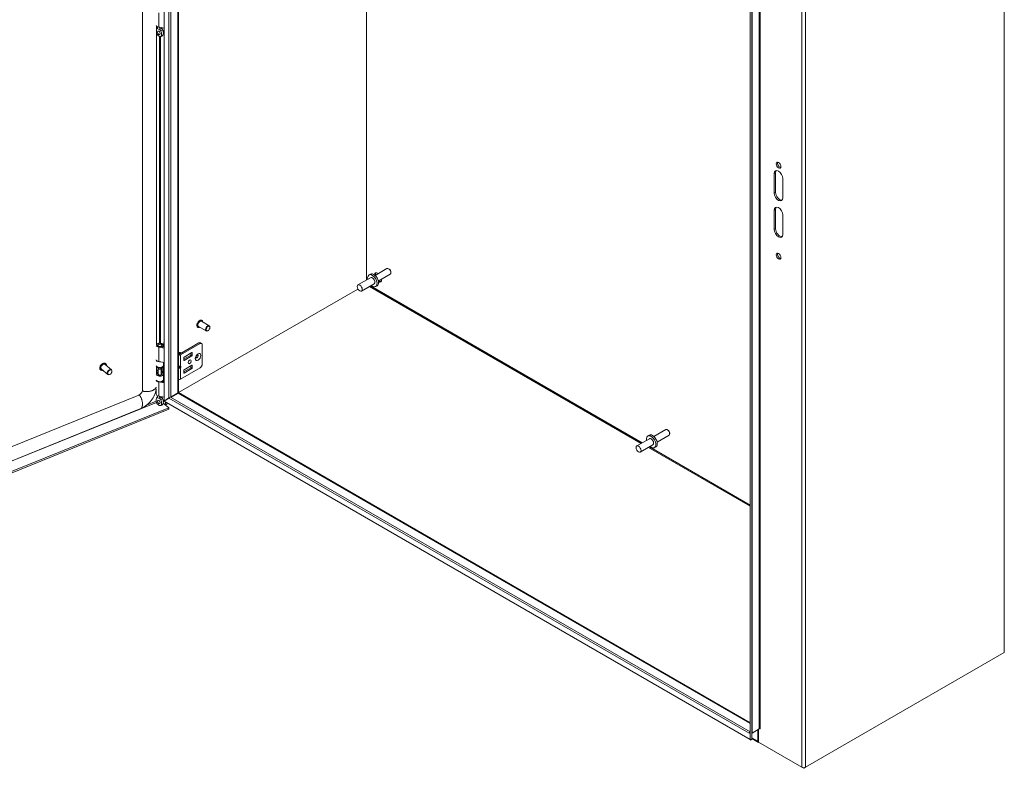
# Model space of a CAD drawing. Units: inches. Extents: x 4 to 150, y 6 to 90.
# Drawn here: x 133 to 150, y 36 to 49 of the extents above; entities that cross this region are included whole.
import ezdxf

# ---------------------------------------------------------------- set-up
doc = ezdxf.new("R2010")
doc.units = ezdxf.units.IN
doc.header["$LTSCALE"] = 9.090909
doc.header["$MEASUREMENT"] = 0
doc.layers.add('Visible (ANSI)', color=7, linetype='Continuous', lineweight=5)
doc.layers.add('Visible Narrow (ANSI)', color=7, linetype='Continuous', lineweight=5)

msp = doc.modelspace()

# ---------------------------------------------------------------- linework, layer by layer
at = {"layer": 'Visible (ANSI)'}
for p, q in [((135.55973, 42.557), (135.55973, 56.29776)), ((135.18409, 56.14974), (135.18409, 42.7457)), ((135.81259, 56.1522), (135.81259, 42.70256)), ((150.1596, 52.31043), (150.1596, 38.18976)), ((139.07789, 44.65936), (139.07789, 51.12241)), ((139.07789, 51.12241), (139.07789, 44.65936)), ((145.74369, 50.42008), (145.74369, 36.67527)), ((145.77427, 50.42008), (145.77427, 36.67527)), ((135.42611, 49.07538), (135.42611, 43.52621)), ((135.44863, 49.05215), (135.44863, 49.05767)), ((135.55973, 49.03634), (135.4678, 49.05218)), ((146.16357, 46.16916), (146.16357, 46.50655)), ((146.18519, 46.51904), (146.18519, 46.18164)), ((146.30967, 46.4222), (146.30967, 46.08481)), ((146.16357, 45.53654), (146.16357, 45.87394)), ((146.18519, 45.88642), (146.18519, 45.54902)), ((146.30967, 45.78959), (146.30967, 45.45219)), ((139.43255, 44.85815), (139.22617, 44.739)), ((139.47119, 44.84944), (139.46096, 44.85534)), ((139.148, 44.69983), (138.92886, 44.57331)), ((139.14567, 44.76123), (139.12083, 44.74689)), ((139.48937, 44.75974), (139.28299, 44.64059)), ((139.50114, 44.79756), (139.50114, 44.78575)), ((135.81259, 42.70256), (138.92886, 44.50174)), ((138.92886, 44.50174), (135.81259, 42.70256)), ((139.20998, 44.59248), (138.99084, 44.46595)), ((139.26199, 44.55976), (139.23715, 44.54542)), ((136.14701, 43.83777), (136.14511, 43.83886)), ((136.29327, 43.77408), (136.15834, 43.85198)), ((136.34492, 43.86354), (136.20999, 43.94145)), ((136.21664, 43.95837), (136.21474, 43.95946)), ((136.35562, 43.8346), (136.35562, 43.8399)), ((136.32368, 43.77929), (136.3191, 43.77664)), ((135.44863, 43.52073), (135.44863, 43.52678)), ((135.46809, 43.55649), (135.45187, 43.53555)), ((135.55973, 43.47607), (135.4678, 43.4919)), ((135.47477, 43.5054), (135.55973, 43.49077)), ((135.50355, 43.55649), (135.51977, 43.53555)), ((135.51314, 43.49879), (135.51314, 43.51101)), ((135.5304, 43.50104), (135.51314, 43.51101)), ((135.52301, 43.52073), (135.52301, 43.52678)), ((135.5304, 43.49582), (135.5304, 43.50104)), ((135.54886, 43.49264), (135.54886, 43.52678)), ((135.55568, 43.49147), (135.55568, 43.57356)), ((135.55568, 43.57356), (135.55973, 43.57022)), ((136.16674, 43.56636), (135.82677, 43.37008)), ((135.84748, 43.35812), (136.18745, 43.5544)), ((136.19257, 43.56892), (136.21328, 43.55696)), ((136.22397, 43.53331), (136.22397, 43.19592)), ((135.81764, 43.37008), (135.81259, 43.37299)), ((135.81272, 43.39294), (135.8142, 43.39379)), ((135.82149, 43.398), (135.82296, 43.39885)), ((135.84739, 43.39505), (135.84531, 43.39625)), ((135.90256, 43.2836), (136.02339, 43.35336)), ((135.90256, 43.26496), (135.90256, 43.31295)), ((135.90713, 43.32086), (136.04409, 43.39994)), ((136.04409, 43.3414), (135.90713, 43.26232)), ((136.02795, 43.36126), (136.02795, 43.39062)), ((136.04866, 43.3973), (136.04866, 43.34931)), ((134.64629, 43.09948), (134.53684, 43.18973)), ((134.54638, 43.20516), (134.54484, 43.20643)), ((135.42611, 43.16591), (135.42611, 43.02518)), ((135.44863, 43.14029), (135.44863, 43.14819)), ((135.46224, 43.11813), (135.45187, 43.13152)), ((135.45999, 43.023), (135.45999, 43.12103)), ((135.55973, 43.22909), (135.4678, 43.24493)), ((135.5094, 43.11813), (135.51977, 43.13152)), ((135.51165, 43.023), (135.51165, 43.12103)), ((135.52218, 43.13579), (135.53604, 43.12555)), ((135.52301, 43.14029), (135.52301, 43.14819)), ((135.53604, 43.12555), (135.55527, 43.13422)), ((135.53604, 43.05807), (135.53604, 43.12555)), ((135.55527, 43.13422), (135.53728, 43.14752)), ((135.54886, 43.17758), (135.54886, 43.23097)), ((135.55527, 43.06674), (135.55527, 43.13422)), ((135.55568, 42.8882), (135.55568, 43.22979)), ((135.81259, 43.15782), (135.83835, 43.15782)), ((135.81259, 43.14728), (135.83835, 43.14728)), ((135.84748, 42.93638), (136.18745, 43.13266)), ((136.02339, 43.13354), (135.90256, 43.06378)), ((136.04409, 43.18013), (135.90713, 43.10105)), ((135.90713, 43.04251), (136.04409, 43.12159)), ((136.02795, 43.17081), (136.02795, 43.14145)), ((136.04866, 43.12949), (136.04866, 43.17749)), ((134.45779, 43.09772), (134.45625, 43.09899)), ((134.58057, 43.01977), (134.47112, 43.11002)), ((134.62558, 43.02406), (134.62307, 43.02246)), ((134.65067, 43.05448), (134.65176, 43.05725)), ((135.45999, 43.08812), (135.42611, 43.07442)), ((135.45999, 43.07092), (135.42611, 43.05722)), ((135.45999, 43.02618), (135.45187, 43.01569)), ((135.52084, 43.03518), (135.51165, 43.04656)), ((135.51165, 43.02618), (135.51977, 43.01569)), ((135.51805, 43.07137), (135.53604, 43.05807)), ((135.51925, 43.07048), (135.54295, 43.04113)), ((135.53604, 43.05807), (135.55527, 43.06674)), ((135.54886, 42.92942), (135.54886, 43.02575)), ((135.90256, 43.09314), (135.90256, 43.04515)), ((135.55973, 42.8728), (135.4678, 42.88864)), ((135.51064, 42.89596), (135.55973, 42.88751)), ((135.51314, 42.89553), (135.51314, 42.89662)), ((135.5304, 42.89778), (135.52499, 42.9009)), ((135.5304, 42.89256), (135.5304, 42.89778)), ((135.54886, 42.88938), (135.54886, 42.92352)), ((135.12152, 42.66019), (123.71542, 38.0491)), ((135.42278, 42.67654), (135.42278, 42.76347)), ((135.44863, 42.64164), (135.44863, 42.64716)), ((135.55973, 42.62583), (135.4678, 42.64167)), ((135.55973, 42.557), (135.64502, 42.60993)), ((135.6455, 42.60554), (135.5601, 42.55636)), ((135.62395, 42.59365), (135.64667, 42.60677)), ((135.64667, 42.60677), (135.62395, 42.59365)), ((135.68303, 42.62539), (135.67436, 42.62454)), ((135.67577, 42.62581), (135.67879, 42.63021)), ((135.67809, 42.62491), (135.79611, 42.69305)), ((135.79611, 42.69305), (135.67809, 42.62491)), ((135.67879, 42.63021), (135.79187, 42.69549)), ((135.79611, 42.69068), (135.68303, 42.62539)), ((135.75303, 42.67258), (135.69871, 42.64122)), ((135.79187, 42.69549), (135.79611, 42.69305)), ((135.79611, 42.69305), (135.79611, 42.69068)), ((135.81259, 42.70256), (145.74369, 36.96884)), ((123.57263, 37.55899), (135.64432, 42.43915)), ((135.54684, 42.51953), (135.64432, 42.43915)), ((135.54693, 42.51999), (135.5853, 42.48834)), ((145.74214, 36.67775), (135.5601, 42.55636)), ((135.5853, 42.57087), (135.5853, 42.57287)), ((135.5853, 42.48834), (135.5853, 42.54181)), ((135.61035, 42.49847), (135.5853, 42.48834)), ((135.61035, 42.58842), (135.61035, 42.5853)), ((135.61035, 42.52735), (135.61035, 42.49847)), ((135.6219, 42.59247), (135.61874, 42.59362)), ((135.6218, 42.59189), (135.6219, 42.59247)), ((135.64432, 42.43915), (135.64432, 42.41418)), ((123.57263, 37.53402), (135.64432, 42.41418)), ((135.15566, 42.42551), (123.74956, 37.81443)), ((143.99023, 41.96423), (143.96539, 41.94989)), ((144.27711, 42.06115), (144.07073, 41.94199)), ((144.33393, 41.96274), (144.12755, 41.84358)), ((144.31574, 42.05243), (144.30552, 42.05833)), ((144.34569, 42.00055), (144.34569, 41.98875)), ((143.99256, 41.90283), (143.77341, 41.7763)), ((144.05454, 41.79547), (143.8354, 41.66895)), ((144.10655, 41.76275), (144.08171, 41.74841)), ((150.1596, 38.18976), (146.70566, 36.19563)), ((145.72383, 36.78672), (145.72387, 36.78679)), ((145.72389, 36.78668), (145.72383, 36.78672)), ((145.73294, 36.80236), (145.72389, 36.78668)), ((145.73294, 36.80236), (145.74202, 36.79711)), ((145.74202, 36.79711), (145.74369, 36.79615)), ((145.74214, 36.67775), (145.74202, 36.79711)), ((145.77805, 36.7895), (145.90213, 36.86114)), ((145.87883, 36.84768), (145.87883, 36.64803)), ((145.88964, 36.63125), (145.88964, 36.85393)), ((145.92045, 36.86104), (145.9193, 36.8617)), ((145.92039, 36.86114), (145.92045, 36.8611)), ((145.92045, 36.8611), (145.92045, 36.86104)), ((145.74369, 36.67686), (145.74214, 36.67775)), ((145.74369, 36.67527), (145.77427, 36.67527)), ((145.75743, 36.66893), (145.74645, 36.67527)), ((145.75742, 36.67527), (145.75743, 36.66893)), ((145.88784, 36.62812), (145.77427, 36.69369)), ((146.64416, 36.19563), (145.88964, 36.63125)), ((146.64416, 36.19563), (146.67491, 36.17787)), ((146.67491, 36.17787), (146.70566, 36.19563)), ((146.67491, 36.18827), (146.67491, 36.17787))]:
    msp.add_line(p, q, dxfattribs=at)
for centre, major_axis, ratio, start_param, end_param in [((135.48582, 49.08705), (-0.06304, 0), 0.57735027, 0.25642902, 1.2808602), ((135.50189, 48.97095), (0.01612, -0.02791), 0.57735027, 4.63756338, 4.78721458), ((146.25824, 46.66682), (-0.02905, 0.05032), 0.57735027, 0.3812654, 2.76032726), ((146.23662, 46.46438), (-0.05165, 0.08947), 0.57735027, 3.92699082, 7.06858347), ((146.25824, 46.47686), (-0.05165, 0.08947), 0.57735027, 0.21086274, 0.78539816), ((146.23662, 46.12698), (0.05165, -0.08947), 0.57735027, 3.92699082, 7.06858347), ((146.25824, 46.13947), (0.05165, -0.08947), 0.57735027, 3.92699082, 6.07232257), ((146.23662, 45.83176), (-0.05165, 0.08947), 0.57735027, 3.92699082, 7.06858347), ((146.25824, 45.84425), (-0.05165, 0.08947), 0.57735027, 0.21086274, 0.78539816), ((146.23662, 45.49437), (0.05165, -0.08947), 0.57735027, 3.92699082, 7.06858347), ((146.25824, 45.50685), (0.05165, -0.08947), 0.57735027, 3.92699082, 6.07232257), ((146.25824, 45.08511), (-0.02905, 0.05032), 0.57735027, 0.3812654, 2.76032726), ((139.46096, 44.80895), (-0.02841, 0.04921), 0.57735027, 3.14159265, 6.28318531), ((139.47119, 44.81485), (-0.02118, 0.03668), 0.57735027, 3.92699082, 5.49778714), ((139.17899, 44.64616), (-0.05816, 0.10074), 0.57735027, 2.13277273, 7.29200523), ((139.20383, 44.66049), (-0.05816, 0.10074), 0.57735027, 3.14159265, 6.28318531), ((139.17899, 44.64616), (-0.03099, 0.05368), 0.57735027, 3.14159265, 6.28318531), ((139.27542, 44.70183), (-0.0452, 0.07828), 0.57735027, 5.39210403, 6.90791484), ((139.29704, 44.71431), (-0.0452, 0.07828), 0.57735027, 0.2415461, 0.89108128), ((139.27542, 44.70183), (0.0452, -0.07828), 0.57735027, 5.65845578, 7.17426658), ((139.29704, 44.71431), (0.0452, -0.07828), 0.57735027, 5.39210403, 6.04163921), ((136.18416, 43.89672), (-0.02583, -0.04473), 0.57735027, 3.14159265, 6.28318531), ((136.3191, 43.81881), (0.02583, 0.04473), 0.57735027, 5.49778714, 10.21017612), ((135.48582, 43.52678), (-0.06304, 0), 0.57735027, 0.25642902, 1.2808602), ((135.48582, 43.52678), (-0.06304, 0), 0.57735027, 2.35619449, 5.95677183), ((135.48582, 43.52678), (-0.03719, 0), 0.57735027, 5.86265097, 9.8453123), ((135.48582, 43.52678), (-0.03864, 0), 0.57735027, 5.5880236, 7.56404551), ((135.48582, 43.52678), (0.03864, 0), 0.57735027, 5.49778714, 6.97834702), ((136.16674, 43.52418), (0.02583, 0.04473), 0.57735027, 0, 0.78539816), ((136.18745, 43.51223), (0.02583, 0.04473), 0.57735027, 5.49778714, 7.06858347), ((135.82966, 43.36359), (-0.01694, 0.02934), 0.57735027, 4.92229399, 6.29077361), ((135.82237, 43.35938), (-0.01694, 0.02934), 0.57735027, 4.92229399, 5.91825572), ((135.8209, 43.35853), (0.01694, -0.02934), 0.57735027, 1.78070134, 2.71013682), ((135.81361, 43.35432), (-0.01694, 0.02934), 0.57735027, 4.92234542, 5.54013441), ((135.81213, 43.35347), (0.01694, -0.02934), 0.57735027, 1.78837265, 2.3369381), ((135.82221, 43.37271), (0.03574, 0), 0.57735027, 4.44002788, 5.49778714), ((135.83114, 43.36444), (-0.01694, 0.02934), 0.57735027, 4.92229399, 6.28318531), ((135.81828, 43.35702), (-0.01349, 0.02337), 0.57735027, 4.97711225, 5.56208158), ((135.82221, 43.37271), (-0.00646, 0), 0.57735027, 0.78539816, 2.35619449), ((135.83843, 43.36865), (-0.01694, 0.02934), 0.57735027, 4.92229399, 6.50002769), ((135.83991, 43.3695), (-0.01694, 0.02934), 0.57735027, 4.92229399, 6.28318531), ((135.82704, 43.36208), (-0.01349, 0.02337), 0.57735027, 4.97711225, 5.56208158), ((135.83581, 43.36714), (-0.01349, 0.02337), 0.57735027, 4.97711225, 5.56208158), ((135.84531, 43.37263), (-0.01446, 0.02505), 0.57735027, 4.95892962, 5.96765479), ((135.84457, 43.3722), (-0.01349, 0.02337), 0.57735027, 4.97711225, 5.56208158), ((135.84739, 43.37383), (0.01299, -0.02251), 0.57735027, 1.84592795, 2.35619449), ((135.90713, 43.31559), (0.00323, 0.00559), 0.57735027, 0.78539816, 2.35619449), ((136.02339, 43.35863), (0.00323, 0.00559), 0.57735027, 3.92699082, 5.49778714), ((136.04409, 43.39467), (0.00323, 0.00559), 0.57735027, 5.49778714, 7.06858347), ((136.04409, 43.34667), (-0.00323, -0.00559), 0.57735027, 0.78539816, 2.35619449), ((136.10739, 43.34758), (-0.01776, -0.03075), 0.57735027, 1.12333465, 2.018258), ((134.50398, 43.14988), (-0.03286, -0.03985), 0.66883484, 3.14159265, 6.28318531), ((135.48582, 43.27981), (-0.06304, 0), 0.57735027, 0.25642902, 1.2808602), ((135.48582, 43.2739), (-0.06304, 0), 0.57735027, 0.25642902, 1.84593808), ((135.48582, 43.17758), (-0.06304, 0), 0.57735027, 0.25642902, 3.14159265), ((135.44113, 43.10415), (0.09761, 0), 0.57735027, 1.68034021, 1.72530451), ((135.48582, 43.14029), (-0.03719, 0), 0.57735027, 0, 3.14159265), ((135.48582, 43.12422), (0.02583, 0), 0.57735027, 3.56212699, 5.86265097), ((135.44113, 43.10415), (-0.12201, 0), 0.57735027, 3.80481777, 3.88837405), ((135.82922, 43.17273), (-0.01711, 0.0115), 0.55490174, 2.45125729, 2.71305668), ((135.82922, 43.13237), (0.01711, 0.0115), 0.55490174, 0.42853597, 0.69033536), ((135.84213, 43.16965), (0.01127, 0.00889), 0.70901302, 4.20232108, 4.98771925), ((135.84213, 43.15037), (-0.01287, 0.00414), 0.25407114, 1.65232825, 2.43772641), ((135.90713, 43.26759), (-0.00323, -0.00559), 0.57735027, 5.49778714, 7.06858347), ((136.02339, 43.13881), (0.00323, 0.00559), 0.57735027, 3.92699082, 5.49778714), ((136.04409, 43.17485), (0.00323, 0.00559), 0.57735027, 5.49778714, 7.06858347), ((136.04409, 43.12686), (-0.00323, -0.00559), 0.57735027, 0.78539816, 2.35619449), ((136.18745, 43.17483), (0.02583, 0.04473), 0.57735027, 3.92699082, 5.49778714), ((134.61343, 43.05963), (0.03286, 0.03985), 0.66883484, 5.1641407, 10.54382257), ((135.48582, 43.02575), (0.06304, 0), 0.57735027, 3.39802167, 6.71951762), ((135.44113, 43.03667), (0.09761, 0), 0.57735027, 1.37631788, 1.72530451), ((135.48582, 43.02575), (-0.06304, 0), 0.57735027, 5.1344894, 5.95677183), ((135.48582, 43.02575), (-0.03864, 0), 0.57735027, 5.44447288, 9.86111027), ((135.48582, 43.00693), (-0.03719, 0), 0.57735027, 5.86265097, 5.87928697), ((135.48582, 43.023), (-0.02583, 0), 0.57735027, 0, 3.14159265), ((135.44113, 43.03667), (0.09761, 0), 0.57735027, 0.66322512, 0.76349833), ((135.48582, 43.00693), (-0.03719, 0), 0.57735027, 3.54549099, 3.56212699), ((135.90713, 43.09578), (0.00323, 0.00559), 0.57735027, 0.78539816, 2.35619449), ((135.90713, 43.04778), (-0.00323, -0.00559), 0.57735027, 5.49778714, 7.06858347), ((135.48582, 42.92942), (0.06304, 0), 0.57735027, 3.39802167, 6.28318531), ((135.48582, 42.92352), (-0.06304, 0), 0.57735027, 0.25642902, 1.2808602), ((135.48582, 42.92352), (0.06304, 0), 0.57735027, 5.49778714, 6.3643865), ((135.82221, 42.95097), (0.03574, 0), 0.57735027, 4.44002788, 5.49778714), ((135.48582, 42.67654), (-0.06304, 0), 0.57735027, 0, 1.2808602), ((135.66949, 42.65809), (-0.04132, 0), 0.57735027, 2.18599609, 2.35619449), ((135.7279, 42.68709), (-0.03554, 0), 0.57735027, 2.35619449, 2.53976033), ((135.50189, 42.56044), (0.01612, -0.02791), 0.57735027, 4.63756338, 4.78721458), ((144.02355, 41.84915), (-0.05816, 0.10074), 0.57735027, 2.13277273, 7.29200523), ((144.04839, 41.86349), (-0.05816, 0.10074), 0.57735027, 3.14159265, 6.28318531), ((144.30552, 42.01194), (-0.02841, 0.04921), 0.57735027, 3.14159265, 6.28318531), ((144.31574, 42.01785), (-0.02118, 0.03668), 0.57735027, 3.92699082, 5.49778714), ((144.02355, 41.84915), (-0.03099, 0.05368), 0.57735027, 3.14159265, 6.28318531), ((145.74562, 36.77423), (0.02175, 0.03766), 0.57735027, 1.49746767, 1.57079633), ((145.74562, 36.77423), (0.02175, 0.03766), 0.57735027, 0.84810888, 1.14371774), ((145.78718, 36.78423), (-0.01291, 0), 0.57735027, 5.49778714, 6.28318531), ((145.91126, 36.85587), (0.01291, 0), 0.57735027, 0.78539816, 2.35619449), ((145.90958, 36.66579), (-0.02175, -0.03766), 0.57735027, 5.49778714, 6.69334953), ((146.67491, 36.21338), (-0.04349, 0), 0.57735027, 0.78539816, 2.35619449)]:
    msp.add_ellipse(centre, major_axis=major_axis, ratio=ratio, start_param=start_param, end_param=end_param, dxfattribs=at)
for centre, major_axis, ratio in [((135.46975, 48.9524), (0.01612, -0.02791), 0.57735027), ((146.23662, 46.65433), (-0.02905, 0.05032), 0.57735027), ((146.23662, 45.07262), (-0.02905, 0.05032), 0.57735027), ((138.95985, 44.51963), (0.03099, -0.05368), 0.57735027), ((136.32368, 43.81616), (0.02258, 0.03911), 0.57735027), ((135.48582, 43.55191), (0.01942, 0), 0.57735027), ((136.00483, 43.23809), (0.01776, 0.03075), 0.57735027), ((134.61715, 43.05656), (-0.02873, -0.03485), 0.66883484), ((135.46975, 42.54189), (0.01612, -0.02791), 0.57735027), ((143.80441, 41.72262), (0.03099, -0.05368), 0.57735027)]:
    msp.add_ellipse(centre, major_axis=major_axis, ratio=ratio, dxfattribs=at)
for points, knots in [([(135.43811, 49.02916), (135.4343, 49.0272), (135.43144, 49.02341), (135.42804, 49.01642), (135.42697, 49.01345), (135.42611, 49.0103)], [0.000001, 0.000001, 0.000001, 0.000001, 0.136772312, 0.136772312, 0.220546518, 0.220546518, 0.220546518, 0.220546518]), ([(135.42611, 48.95658), (135.42746, 48.95046), (135.42925, 48.94454), (135.43388, 48.93297), (135.43689, 48.92712), (135.44397, 48.91695), (135.44719, 48.91354), (135.4522, 48.90879), (135.45477, 48.90669), (135.46063, 48.90233), (135.46416, 48.90003), (135.46823, 48.89759), (135.46899, 48.89714), (135.46975, 48.8967)], [0.623414222, 0.623414222, 0.623414222, 0.623414222, 0.754938076, 0.754938076, 0.896212911, 0.896212911, 1.02240189, 1.02240189, 1.143367625, 1.143367625, 1.301356567, 1.301356567, 1.337496905, 1.337496905, 1.337496905, 1.337496905]), ([(135.43183, 49.02338), (135.43507, 49.028), (135.43898, 49.03227), (135.44458, 49.03682), (135.44591, 49.03781), (135.44728, 49.03874)], [0, 0, 0, 0, 0.104110419, 0.104110419, 0.135346184, 0.135346184, 0.135346184, 0.135346184]), ([(135.43879, 49.02949), (135.4418, 49.03082), (135.44428, 49.03297), (135.44774, 49.03853), (135.44873, 49.04197), (135.44868, 49.04592), (135.44868, 49.04593), (135.44868, 49.04595)], [0.61746531, 0.61746531, 0.61746531, 0.61746531, 0.722426758, 0.722426758, 0.827035135, 0.827035135, 0.827363944, 0.827363944, 0.827363944, 0.827363944]), ([(135.44681, 49.03798), (135.44681, 49.03798), (135.44686, 49.03803), (135.4471, 49.0384), (135.4474, 49.03891), (135.44801, 49.04046), (135.44831, 49.04149), (135.44848, 49.04265)], [5.062276456, 5.062276456, 5.062276456, 5.062276456, 5.132905383, 5.132905383, 5.273980169, 5.273980169, 5.415054956, 5.415054956, 5.415054956, 5.415054956]), ([(135.44871, 49.05763), (135.44864, 49.05576), (135.44863, 49.05375), (135.44863, 49.0498), (135.44865, 49.04791), (135.44868, 49.04595)], [-0.28651116, -0.28651116, -0.28651116, -0.28651116, -0.228694877, -0.228694877, -0.179314084, -0.179314084, -0.179314084, -0.179314084]), ([(135.46975, 48.8967), (135.47051, 48.89626), (135.47128, 48.89583), (135.47535, 48.89358), (135.47887, 48.8918), (135.48474, 48.88939), (135.48731, 48.88852), (135.49232, 48.88749), (135.49554, 48.88718), (135.50263, 48.88918), (135.50564, 48.89156), (135.51138, 48.8993), (135.51373, 48.90573), (135.5169, 48.92408), (135.51686, 48.93669), (135.51421, 48.9567), (135.51258, 48.96466), (135.50805, 48.9792), (135.50519, 48.98628), (135.50139, 48.99263)], [0, 0, 0, 0, 0.019870276, 0.019870276, 0.106233615, 0.106233615, 0.172369125, 0.172369125, 0.24137513, 0.24137513, 0.318565227, 0.318565227, 0.426428349, 0.426428349, 0.570498355, 0.570498355, 0.656364181, 0.656364181, 0.730964616, 0.730964616, 0.730964616, 0.730964616]), ([(135.48783, 49.02334), (135.48731, 49.02559), (135.48671, 49.02782), (135.48443, 49.03515), (135.48241, 49.04012), (135.47884, 49.04687), (135.47775, 49.04878), (135.47654, 49.05067)], [-0.914221862, -0.914221862, -0.914221862, -0.914221862, -0.864841069, -0.864841069, -0.750493631, -0.750493631, -0.70443385, -0.70443385, -0.70443385, -0.70443385]), ([(135.48783, 49.02334), (135.48833, 49.0212), (135.48899, 49.01894), (135.49143, 49.01173), (135.49366, 49.00653), (135.49765, 48.99885), (135.49913, 48.99626), (135.50071, 48.99374)], [0.851112765, 0.851112765, 0.851112765, 0.851112765, 0.900934315, 0.900934315, 1.006208643, 1.006208643, 1.061074537, 1.061074537, 1.061074537, 1.061074537]), ([(135.53285, 49.0123), (135.52984, 49.01714), (135.52736, 49.02234), (135.524, 49.03264), (135.52302, 49.03778), (135.52296, 49.04268)], [0.61746531, 0.61746531, 0.61746531, 0.61746531, 0.722426758, 0.722426758, 0.821000359, 0.821000359, 0.821000359, 0.821000359]), ([(135.53353, 49.01119), (135.53734, 49.00483), (135.5402, 48.99773), (135.54474, 48.98316), (135.54637, 48.97518), (135.549, 48.95518), (135.54904, 48.94257), (135.5459, 48.92448), (135.54365, 48.9182), (135.54045, 48.91373)], [0.000001, 0.000001, 0.000001, 0.000001, 0.136772312, 0.136772312, 0.294217012, 0.294217012, 0.557657208, 0.557657208, 0.749137551, 0.749137551, 0.749137551, 0.749137551]), ([(135.54045, 48.91373), (135.53684, 48.90866), (135.53245, 48.90407), (135.52288, 48.89675), (135.51767, 48.89386), (135.50732, 48.88982), (135.50215, 48.88848), (135.4969, 48.8877)], [0, 0, 0, 0, 0.114681528, 0.114681528, 0.224603757, 0.224603757, 0.322903244, 0.322903244, 0.322903244, 0.322903244]), ([(136.14511, 43.83886), (136.14139, 43.84101), (136.13823, 43.84411), (136.13326, 43.85195), (136.13151, 43.85675), (136.12957, 43.8677), (136.12946, 43.8739), (136.13098, 43.88697), (136.1326, 43.89382), (136.13738, 43.90745), (136.14053, 43.91422), (136.14804, 43.92703), (136.15239, 43.93306), (136.16189, 43.94381), (136.16703, 43.94852), (136.17764, 43.95614), (136.18311, 43.95905), (136.19384, 43.96264), (136.19912, 43.96336), (136.20789, 43.96246), (136.21152, 43.96132), (136.21474, 43.95946)], [2.35619449, 2.35619449, 2.35619449, 2.35619449, 2.64910184, 2.64910184, 2.95797778, 2.95797778, 3.2837829, 3.2837829, 3.61173301, 3.61173301, 3.93835446, 3.93835446, 4.26440668, 4.26440668, 4.59110755, 4.59110755, 4.91911525, 4.91911525, 5.244312, 5.244312, 5.49778714, 5.49778714, 5.49778714, 5.49778714]), ([(136.18027, 43.83932), (136.17793, 43.83814), (136.17558, 43.83716), (136.16791, 43.83458), (136.16263, 43.83387), (136.15386, 43.83477), (136.15023, 43.83591), (136.14701, 43.83777)], [7.918812968, 7.918812968, 7.918812968, 7.918812968, 8.060707905, 8.060707905, 8.385904652, 8.385904652, 8.639379797, 8.639379797, 8.639379797, 8.639379797]), ([(136.21664, 43.95837), (136.22036, 43.95622), (136.22352, 43.95311), (136.22849, 43.94528), (136.23024, 43.94048), (136.23155, 43.9331), (136.2318, 43.93098), (136.23192, 43.92878)], [5.497787144, 5.497787144, 5.497787144, 5.497787144, 5.790694495, 5.790694495, 6.099570433, 6.099570433, 6.218353974, 6.218353974, 6.218353974, 6.218353974]), ([(136.11323, 43.30217), (136.11323, 43.30217), (136.11303, 43.30259), (136.11265, 43.30439), (136.11246, 43.30582), (136.11243, 43.30953), (136.11259, 43.31184), (136.11344, 43.31721), (136.11418, 43.32031), (136.11633, 43.327), (136.11779, 43.33059), (136.12134, 43.33781), (136.12346, 43.34141), (136.12808, 43.34811), (136.13057, 43.3512), (136.13552, 43.35644), (136.13796, 43.35862), (136.14231, 43.36191), (136.14424, 43.36308), (136.14725, 43.36458), (136.14838, 43.36495), (136.14942, 43.36521), (136.14964, 43.36523), (136.14964, 43.36523)], [4.30208115, 4.30208115, 4.30208115, 4.30208115, 4.49674766, 4.49674766, 4.70136691, 4.70136691, 4.91280342, 4.91280342, 5.14078356, 5.14078356, 5.3840677, 5.3840677, 5.63595947, 5.63595947, 5.88738534, 5.88738534, 6.12886493, 6.12886493, 6.35318135, 6.35318135, 6.56092191, 6.56092191, 6.69349314, 6.69349314, 6.69349314, 6.69349314]), ([(134.45625, 43.09899), (134.45241, 43.10215), (134.4493, 43.10619), (134.4448, 43.11565), (134.44345, 43.12109), (134.44262, 43.13293), (134.44321, 43.13935), (134.44631, 43.15245), (134.44883, 43.15913), (134.45554, 43.17203), (134.45973, 43.17826), (134.46933, 43.18963), (134.47475, 43.19478), (134.48629, 43.2035), (134.49242, 43.20706), (134.50478, 43.21221), (134.51103, 43.2138), (134.52296, 43.21477), (134.52865, 43.21417), (134.53788, 43.21113), (134.54161, 43.20909), (134.54484, 43.20643)], [5.60167669, 5.60167669, 5.60167669, 5.60167669, 5.90436742, 5.90436742, 6.21552808, 6.21552808, 6.53794492, 6.53794492, 6.86390563, 6.86390563, 7.18988019, 7.18988019, 7.51564668, 7.51564668, 7.84165857, 7.84165857, 8.16750386, 8.16750386, 8.48898315, 8.48898315, 8.74326934, 8.74326934, 8.74326934, 8.74326934]), ([(134.54638, 43.20516), (134.55022, 43.202), (134.55332, 43.19796), (134.55783, 43.1885), (134.55918, 43.18306), (134.55973, 43.17517), (134.55976, 43.17306), (134.55966, 43.17091)], [2.460084037, 2.460084037, 2.460084037, 2.460084037, 2.762774763, 2.762774763, 3.073935424, 3.073935424, 3.18467806, 3.18467806, 3.18467806, 3.18467806]), ([(134.49394, 43.0912), (134.49113, 43.09053), (134.48834, 43.09008), (134.47967, 43.08938), (134.47397, 43.08997), (134.46475, 43.09302), (134.46101, 43.09506), (134.45779, 43.09772)], [4.877082669, 4.877082669, 4.877082669, 4.877082669, 5.025911207, 5.025911207, 5.347390498, 5.347390498, 5.601676691, 5.601676691, 5.601676691, 5.601676691]), ([(135.12152, 42.66019), (135.12651, 42.6622), (135.13194, 42.6651), (135.14244, 42.67225), (135.14766, 42.67655), (135.15729, 42.68605), (135.16183, 42.69137), (135.16972, 42.70239), (135.17317, 42.70823), (135.17863, 42.71966), (135.18071, 42.72538), (135.18345, 42.73619), (135.18409, 42.74135), (135.18409, 42.7457)], [0, 0, 0, 0, 0.131507372, 0.131507372, 0.258582859, 0.258582859, 0.38435965, 0.38435965, 0.510040473, 0.510040473, 0.635775191, 0.635775191, 0.767655596, 0.767655596, 0.767655596, 0.767655596]), ([(135.42339, 42.76794), (135.42097, 42.74928), (135.41696, 42.7304), (135.40176, 42.67864), (135.38719, 42.6455), (135.34954, 42.58162), (135.3255, 42.55036), (135.27116, 42.49506), (135.24003, 42.47047), (135.19063, 42.44127), (135.17322, 42.43261), (135.15566, 42.42551)], [0.27873121, 0.27873121, 0.27873121, 0.27873121, 0.65442126, 0.65442126, 1.3229846, 1.3229846, 2.0329481, 2.0329481, 2.75636042, 2.75636042, 3.13101118, 3.13101118, 3.13101118, 3.13101118]), ([(135.43811, 42.61865), (135.4343, 42.61669), (135.43144, 42.6129), (135.4269, 42.60357), (135.42527, 42.59748), (135.42264, 42.58051), (135.4226, 42.56795), (135.42578, 42.54596), (135.42813, 42.53682), (135.43388, 42.52246), (135.43689, 42.51661), (135.44397, 42.50644), (135.44719, 42.50303), (135.4522, 42.49828), (135.45477, 42.49618), (135.46063, 42.49182), (135.46416, 42.48952), (135.46823, 42.48708), (135.46899, 42.48663), (135.46975, 42.48619)], [0.000001, 0.000001, 0.000001, 0.000001, 0.13677231, 0.13677231, 0.29421701, 0.29421701, 0.55765721, 0.55765721, 0.75493808, 0.75493808, 0.89621291, 0.89621291, 1.02240189, 1.02240189, 1.14336763, 1.14336763, 1.30135657, 1.30135657, 1.3374969, 1.3374969, 1.3374969, 1.3374969]), ([(135.43183, 42.61286), (135.43507, 42.61749), (135.43898, 42.62176), (135.44458, 42.62631), (135.44591, 42.6273), (135.44728, 42.62823)], [0, 0, 0, 0, 0.104110419, 0.104110419, 0.135346184, 0.135346184, 0.135346184, 0.135346184]), ([(135.43879, 42.61898), (135.4418, 42.62031), (135.44428, 42.62246), (135.44774, 42.62802), (135.44873, 42.63146), (135.44868, 42.63541), (135.44868, 42.63542), (135.44868, 42.63544)], [0.61746531, 0.61746531, 0.61746531, 0.61746531, 0.722426758, 0.722426758, 0.827035135, 0.827035135, 0.827363944, 0.827363944, 0.827363944, 0.827363944]), ([(135.44681, 42.62747), (135.44681, 42.62747), (135.44686, 42.62752), (135.4471, 42.62789), (135.4474, 42.6284), (135.44801, 42.62995), (135.44831, 42.63098), (135.44848, 42.63214)], [5.062276456, 5.062276456, 5.062276456, 5.062276456, 5.132905383, 5.132905383, 5.273980169, 5.273980169, 5.415054956, 5.415054956, 5.415054956, 5.415054956]), ([(135.44871, 42.64712), (135.44864, 42.64525), (135.44863, 42.64324), (135.44863, 42.63929), (135.44865, 42.6374), (135.44868, 42.63544)], [-0.28651116, -0.28651116, -0.28651116, -0.28651116, -0.228694877, -0.228694877, -0.179314084, -0.179314084, -0.179314084, -0.179314084]), ([(135.48783, 42.61283), (135.48731, 42.61507), (135.48671, 42.61731), (135.48443, 42.62464), (135.48241, 42.62961), (135.47884, 42.63636), (135.47775, 42.63827), (135.47654, 42.64016)], [-0.914221862, -0.914221862, -0.914221862, -0.914221862, -0.864841069, -0.864841069, -0.750493631, -0.750493631, -0.70443385, -0.70443385, -0.70443385, -0.70443385]), ([(135.48783, 42.61283), (135.48833, 42.61069), (135.48899, 42.60843), (135.49143, 42.60122), (135.49366, 42.59602), (135.49765, 42.58834), (135.49913, 42.58574), (135.50071, 42.58323)], [0.851112765, 0.851112765, 0.851112765, 0.851112765, 0.900934315, 0.900934315, 1.006208643, 1.006208643, 1.061074537, 1.061074537, 1.061074537, 1.061074537]), ([(135.53285, 42.60179), (135.52984, 42.60663), (135.52736, 42.61183), (135.524, 42.62213), (135.52302, 42.62727), (135.52296, 42.63217)], [0.61746531, 0.61746531, 0.61746531, 0.61746531, 0.722426758, 0.722426758, 0.821000359, 0.821000359, 0.821000359, 0.821000359]), ([(135.53353, 42.60068), (135.53734, 42.59432), (135.5402, 42.58722), (135.54474, 42.57265), (135.54637, 42.56467), (135.549, 42.54467), (135.54904, 42.53206), (135.5459, 42.51397), (135.54365, 42.50769), (135.54045, 42.50322)], [0.000001, 0.000001, 0.000001, 0.000001, 0.136772312, 0.136772312, 0.294217012, 0.294217012, 0.557657208, 0.557657208, 0.749137551, 0.749137551, 0.749137551, 0.749137551]), ([(135.46975, 42.48619), (135.47051, 42.48575), (135.47128, 42.48532), (135.47535, 42.48306), (135.47887, 42.48129), (135.48474, 42.47888), (135.48731, 42.47801), (135.49232, 42.47698), (135.49554, 42.47667), (135.50263, 42.47867), (135.50564, 42.48105), (135.51138, 42.48879), (135.51373, 42.49522), (135.5169, 42.51357), (135.51686, 42.52618), (135.51421, 42.54619), (135.51258, 42.55415), (135.50805, 42.56869), (135.50519, 42.57577), (135.50139, 42.58212)], [0, 0, 0, 0, 0.019870276, 0.019870276, 0.106233615, 0.106233615, 0.172369125, 0.172369125, 0.24137513, 0.24137513, 0.318565227, 0.318565227, 0.426428349, 0.426428349, 0.570498355, 0.570498355, 0.656364181, 0.656364181, 0.730964616, 0.730964616, 0.730964616, 0.730964616]), ([(135.54045, 42.50322), (135.53684, 42.49815), (135.53245, 42.49356), (135.52288, 42.48624), (135.51767, 42.48335), (135.50732, 42.47931), (135.50215, 42.47797), (135.4969, 42.47719)], [0, 0, 0, 0, 0.114681528, 0.114681528, 0.224603757, 0.224603757, 0.322903244, 0.322903244, 0.322903244, 0.322903244])]:
    msp.add_open_spline(points, degree=3, knots=knots, dxfattribs=at)
for points in [[(135.43879, 49.02949), (135.43856, 49.02939), (135.43833, 49.02928), (135.43811, 49.02916)], [(135.50139, 48.99263), (135.50117, 48.993), (135.50094, 48.99337), (135.50071, 48.99374)], [(135.53285, 49.0123), (135.53308, 49.01193), (135.53331, 49.01156), (135.53353, 49.01119)], [(135.43879, 42.61898), (135.43856, 42.61888), (135.43833, 42.61877), (135.43811, 42.61865)], [(135.53285, 42.60179), (135.53308, 42.60142), (135.53331, 42.60105), (135.53353, 42.60068)], [(135.64502, 42.60993), (135.65641, 42.61277), (135.66772, 42.61832), (135.67577, 42.62581)], [(135.65251, 42.61217), (135.65003, 42.6101), (135.64768, 42.60787), (135.6455, 42.60554)], [(135.50139, 42.58212), (135.50117, 42.58249), (135.50094, 42.58286), (135.50071, 42.58323)], [(135.62062, 42.59475), (135.6209, 42.59405), (135.62137, 42.59332), (135.62203, 42.59254)], [(135.62203, 42.59254), (135.62208, 42.5924), (135.62213, 42.59225), (135.62219, 42.59212)]]:
    msp.add_open_spline(points, degree=3, dxfattribs=at)
at = {"layer": 'Visible Narrow (ANSI)'}
for p, q in [((135.64502, 42.60993), (135.64502, 56.24484)), ((135.67577, 56.2312), (135.67577, 42.62581)), ((135.79985, 42.69521), (135.79985, 56.15956)), ((145.90213, 36.86114), (145.90213, 50.48651)), ((145.92039, 50.48651), (145.92039, 36.86114)), ((145.77805, 50.41487), (145.77805, 36.7895)), ((146.64416, 36.19563), (146.64416, 50.31629)), ((146.70566, 50.31629), (146.70566, 36.19563)), ((135.4678, 49.05218), (135.4678, 49.29915)), ((135.43811, 49.02916), (135.50139, 48.99263)), ((135.4785, 43.56293), (135.4785, 48.89208)), ((135.49648, 48.88765), (135.49648, 43.56265)), ((146.16357, 46.50655), (146.18519, 46.51904)), ((146.16357, 46.16916), (146.18519, 46.18164)), ((146.16357, 45.87394), (146.18519, 45.88642)), ((146.16357, 45.53654), (146.18519, 45.54902)), ((143.85134, 41.82129), (139.13075, 44.54673)), ((139.14901, 44.55727), (143.8696, 41.83184)), ((135.4678, 43.24493), (135.4678, 43.4919)), ((136.18745, 43.5544), (136.16674, 43.56636)), ((135.84748, 43.35812), (135.84748, 43.16528)), ((136.04409, 43.3414), (136.02339, 43.35336)), ((136.02795, 43.36126), (136.04866, 43.34931)), ((136.04866, 43.3973), (136.04409, 43.39994)), ((135.51805, 43.07137), (135.51805, 43.1293)), ((135.82221, 43.12832), (135.82221, 43.13796)), ((135.84213, 43.14677), (135.84213, 43.15833)), ((135.84748, 43.16528), (135.85126, 43.16437)), ((135.85126, 43.1451), (135.84748, 43.13982)), ((135.84748, 43.13982), (135.84748, 42.93638)), ((135.85126, 43.16437), (135.85126, 43.1451)), ((135.90256, 43.26496), (135.90713, 43.26232)), ((136.04409, 43.12159), (136.02339, 43.13354)), ((136.02795, 43.14145), (136.04866, 43.12949)), ((136.04866, 43.17749), (136.04409, 43.18013)), ((135.52084, 43.01632), (135.52084, 43.03518)), ((135.90256, 43.04515), (135.90713, 43.04251)), ((135.4678, 42.64167), (135.4678, 42.88864)), ((135.43811, 42.61865), (135.50139, 42.58212)), ((145.72387, 36.78679), (135.6455, 42.60554)), ((135.67425, 42.62445), (145.74369, 36.81086)), ((135.69871, 42.64122), (135.69871, 42.64171)), ((135.75303, 42.67258), (135.75303, 42.67307)), ((145.74369, 36.95413), (135.79985, 42.69521)), ((135.42937, 42.53421), (123.57239, 37.74085)), ((135.25362, 42.48281), (135.42494, 42.55206)), ((135.62395, 42.59686), (135.62395, 42.59365)), ((135.62395, 42.59365), (135.62441, 42.59339)), ((145.74369, 40.72874), (143.9753, 41.74972)), ((143.99357, 41.76026), (145.74369, 40.74983)), ((145.72393, 36.78675), (145.72387, 36.78679)), ((145.77427, 36.7084), (145.87883, 36.64803)), ((145.87883, 36.64803), (145.88964, 36.65427))]:
    msp.add_line(p, q, dxfattribs=at)
for centre, major_axis, ratio, start_param, end_param in [((135.48582, 49.02089), (-0.04933, 0), 0.57735027, 5.61097781, 5.97660571), ((135.48582, 49.04478), (0.03719, 0), 0.57735027, 4.76658446, 6.18588446), ((135.48582, 49.02089), (0.04933, 0), 0.57735027, 5.01896858, 5.97660571), ((136.17992, 43.89916), (-0.03481, -0.0603), 0.57735027, 3.14159267, 6.28318531), ((136.18182, 43.89807), (-0.03481, -0.0603), 0.57735027, 3.14159267, 6.28318531), ((136.18416, 43.89672), (-0.03316, -0.05744), 0.57735027, 2.46357265, 6.96120531), ((136.1281, 43.33562), (-0.01776, -0.03075), 0.57735027, 0.12919752, 3.01239514), ((134.50054, 43.15271), (-0.0443, -0.05372), 0.66883484, 3.14159265, 6.28318531), ((134.50208, 43.15144), (-0.0443, -0.05372), 0.66883484, 3.14159265, 6.28318531), ((134.50398, 43.14988), (-0.04219, -0.05117), 0.66883484, 2.46357265, 6.96120531), ((135.83835, 43.17055), (-0.003, -0.01256), 0.80473785, 0.28886115, 1.3360587), ((135.83835, 43.1451), (-0.01049, 0.00753), 0.13807119, 3.76392697, 4.81112452), ((135.48582, 42.61038), (-0.04933, 0), 0.57735027, 5.61097781, 5.97660571), ((135.48582, 42.63427), (0.03719, 0), 0.57735027, 4.76658446, 6.18588446), ((135.48582, 42.61038), (0.04933, 0), 0.57735027, 5.01896858, 5.97660571)]:
    msp.add_ellipse(centre, major_axis=major_axis, ratio=ratio, start_param=start_param, end_param=end_param, dxfattribs=at)
msp.add_ellipse((136.15092, 43.32244), major_axis=(0.0339, 0.05871), ratio=0.57735027, dxfattribs=at)
for points, degree, knots in [([(135.81259, 43.16477), (135.81572, 43.16472), (135.81896, 43.16469), (135.82221, 43.16469), (135.82689, 43.16469), (135.83156, 43.16475), (135.83588, 43.16485), (135.84021, 43.16495), (135.84417, 43.16509), (135.84748, 43.16528)], 3, [2.86922182, 2.86922182, 2.86922182, 2.86922182, 3.14159265, 3.14159265, 3.14159265, 3.53429174, 3.53429174, 3.53429174, 3.92699082, 3.92699082, 3.92699082, 3.92699082]), ([(135.83835, 43.15782), (135.83624, 43.15833), (135.8337, 43.15873), (135.83094, 43.15901), (135.82818, 43.15928), (135.8252, 43.15942), (135.82221, 43.15942), (135.81922, 43.15942), (135.81623, 43.15928), (135.81347, 43.15901), (135.81318, 43.15898), (135.81288, 43.15895), (135.81259, 43.15891)], 3, [2.35619449, 2.35619449, 2.35619449, 2.35619449, 2.74889357, 2.74889357, 2.74889357, 3.14159265, 3.14159265, 3.14159265, 3.53429174, 3.53429174, 3.53429174, 3.57634774, 3.57634774, 3.57634774, 3.57634774]), ([(135.81259, 43.14092), (135.81288, 43.14073), (135.81318, 43.14055), (135.81347, 43.14038), (135.81623, 43.13879), (135.81922, 43.13796), (135.82221, 43.13796)], 3, [5.848430218, 5.848430218, 5.848430218, 5.848430218, 5.890486225, 5.890486225, 5.890486225, 6.283185307, 6.283185307, 6.283185307, 6.283185307]), ([(135.82221, 43.13796), (135.8252, 43.13796), (135.82818, 43.13879), (135.83094, 43.14038), (135.8337, 43.14198), (135.83624, 43.14433), (135.83835, 43.14728)], 3, [0, 0, 0, 0, 0.392699082, 0.392699082, 0.392699082, 0.785398163, 0.785398163, 0.785398163, 0.785398163]), ([(135.84748, 43.13982), (135.84417, 43.13619), (135.84021, 43.13328), (135.83588, 43.13131), (135.83156, 43.12934), (135.82689, 43.12832), (135.82221, 43.12832)], 3, [5.497787144, 5.497787144, 5.497787144, 5.497787144, 5.890486225, 5.890486225, 5.890486225, 6.283185307, 6.283185307, 6.283185307, 6.283185307]), ([(135.18409, 42.7457), (135.18409, 42.73148), (135.22222, 42.71235), (135.34465, 42.71646), (135.40964, 42.76791), (135.42292, 42.79339), (135.42484, 42.80027)], 4, [-0.912483097, -0.912483097, -0.912483097, -0.912483097, -0.912483097, -0.625, -0.375, -0.272230298, -0.272230298, -0.272230298, -0.272230298, -0.272230298]), ([(135.15566, 42.42551), (135.16133, 42.42781), (135.1787, 42.44277), (135.20124, 42.51277), (135.16171, 42.63396), (135.13312, 42.66487), (135.12152, 42.66019)], 4, [0.258973641, 0.258973641, 0.258973641, 0.258973641, 0.258973641, 0.375, 0.625, 0.924608333, 0.924608333, 0.924608333, 0.924608333, 0.924608333])]:
    msp.add_open_spline(points, degree=degree, knots=knots, dxfattribs=at)
msp.add_open_spline([(135.82221, 43.12832), (135.81896, 43.12832), (135.81572, 43.12881), (135.81259, 43.12977)], degree=3, dxfattribs=at)

doc.saveas('drawing.dxf')
